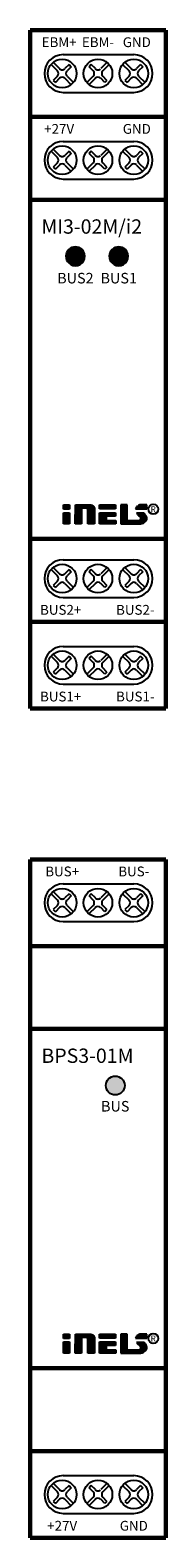
# Model space of a CAD drawing. Units: millimetres. Extents: x 1690 to 5650, y -1673 to -401.
# Drawn here: x 1690 to 1708, y -1202 to -1002 of the extents above; entities that cross this region are included whole.
import ezdxf
from ezdxf.enums import TextEntityAlignment as Align

# ---------------------------------------------------------------- set-up
doc = ezdxf.new("R2010")
doc.units = ezdxf.units.MM
doc.layers.add('Kresleni_obrysy', color=7, linetype='Continuous', lineweight=60)
for name, color, linetype in [('Kresleni_tenka_cara', 7, 'Continuous'), ('Popisky', 7, 'Continuous'), ('Text_nazvy_M', 7, 'Continuous'), ('Tlacitka_LED', 7, 'Continuous')]:
    doc.layers.add(name, color=color, linetype=linetype)
doc.styles.add('arial', font='arial.ttf')

# ---------------------------------------------------------------- blocks, each defined once
blk = doc.blocks.new('BPS3_01M')
at = {"layer": 'Tlacitka_LED', "transparency": 33554687}
h = blk.add_hatch(color=3, dxfattribs=at)
edge = h.paths.add_edge_path()
edge.add_arc((1701.22, -812.31), 1.25, 0, 360)
at = {"layer": 'Kresleni_obrysy', "transparency": 33554687}
for p, q in [((1707.93, -782.31), (1689.93, -782.31)), ((1689.93, -782.31), (1689.93, -872.31)), ((1707.93, -782.31), (1707.93, -872.31)), ((1707.93, -793.81), (1689.93, -793.81)), ((1707.93, -804.81), (1689.93, -804.81)), ((1707.93, -849.81), (1689.93, -849.81)), ((1689.93, -860.81), (1707.93, -860.81)), ((1689.93, -872.31), (1707.93, -872.31))]:
    blk.add_line(p, q, dxfattribs=at)
at = {"layer": 'Kresleni_tenka_cara', "transparency": 33554687}
for p, q in [((1694.32, -785.56), (1703.68, -785.56)), ((1692.7, -786.86), (1693.55, -787.71)), ((1692.98, -786.58), (1693.83, -787.42)), ((1695.09, -786.87), (1694.54, -787.42)), ((1695.37, -787.16), (1694.82, -787.71)), ((1695.09, -786.87), (1695.37, -787.16)), ((1698.03, -786.87), (1697.75, -787.16)), ((1698.3, -787.71), (1697.75, -787.16)), ((1698.58, -787.42), (1698.03, -786.87)), ((1700.13, -786.58), (1699.29, -787.42)), ((1700.42, -786.86), (1699.57, -787.71)), ((1702.2, -786.86), (1703.05, -787.71)), ((1702.48, -786.58), (1703.33, -787.42)), ((1704.59, -786.87), (1704.04, -787.42)), ((1704.87, -787.16), (1704.32, -787.71)), ((1704.59, -786.87), (1704.87, -787.16)), ((1693.55, -788.41), (1693, -788.97)), ((1693, -788.97), (1693.28, -789.25)), ((1693.83, -788.7), (1693.28, -789.25)), ((1694.54, -788.7), (1695.38, -789.55)), ((1694.82, -788.41), (1695.67, -789.26)), ((1698.3, -788.41), (1697.45, -789.26)), ((1698.58, -788.7), (1697.73, -789.55)), ((1699.84, -789.25), (1699.29, -788.7)), ((1700.12, -788.97), (1699.57, -788.41)), ((1700.12, -788.97), (1699.84, -789.25)), ((1703.05, -788.41), (1702.5, -788.97)), ((1702.5, -788.97), (1702.78, -789.25)), ((1703.33, -788.7), (1702.78, -789.25)), ((1704.04, -788.7), (1704.88, -789.55)), ((1704.32, -788.41), (1705.17, -789.26)), ((1694.32, -790.56), (1703.68, -790.56)), ((1692.7, -865.36), (1693.55, -866.21)), ((1692.98, -865.08), (1693.83, -865.92)), ((1694.32, -864.06), (1703.68, -864.06)), ((1695.09, -865.37), (1694.54, -865.92)), ((1695.37, -865.66), (1694.82, -866.21)), ((1695.09, -865.37), (1695.37, -865.66)), ((1698.03, -865.37), (1697.75, -865.66)), ((1698.3, -866.21), (1697.75, -865.66)), ((1698.58, -865.92), (1698.03, -865.37)), ((1700.13, -865.08), (1699.29, -865.92)), ((1700.42, -865.36), (1699.57, -866.21)), ((1702.2, -865.36), (1703.05, -866.21)), ((1702.48, -865.08), (1703.33, -865.92)), ((1704.59, -865.37), (1704.04, -865.92)), ((1704.87, -865.66), (1704.32, -866.21)), ((1704.59, -865.37), (1704.87, -865.66)), ((1693.55, -866.91), (1693, -867.47)), ((1693, -867.47), (1693.28, -867.75)), ((1693.83, -867.2), (1693.28, -867.75)), ((1694.54, -867.2), (1695.38, -868.05)), ((1694.82, -866.91), (1695.67, -867.76)), ((1698.3, -866.91), (1697.45, -867.76)), ((1698.58, -867.2), (1697.73, -868.05)), ((1699.84, -867.75), (1699.29, -867.2)), ((1700.12, -867.47), (1699.57, -866.91)), ((1700.12, -867.47), (1699.84, -867.75)), ((1703.05, -866.91), (1702.5, -867.47)), ((1702.5, -867.47), (1702.78, -867.75)), ((1703.33, -867.2), (1702.78, -867.75)), ((1704.04, -867.2), (1704.88, -868.05)), ((1704.32, -866.91), (1705.17, -867.76)), ((1694.32, -869.06), (1703.68, -869.06))]:
    blk.add_line(p, q, dxfattribs=at)
for centre, radius in [((1694.18, -788.06), 1.9), ((1698.93, -788.06), 1.9), ((1703.68, -788.06), 1.9), ((1706.27, -845.86), 0.659), ((1694.18, -866.56), 1.9), ((1698.93, -866.56), 1.9), ((1703.68, -866.56), 1.9)]:
    blk.add_circle(centre, radius, dxfattribs=at)
for centre, radius, start, end in [((1694.32, -788.06), 2.5, 90, 270), ((1703.68, -788.06), 2.5, 270, 90), ((1693.19, -788.06), 0.5, 315, 45), ((1694.18, -787.07), 0.5, 225, 315), ((1695.17, -788.06), 0.5, 135, 225), ((1697.94, -788.06), 0.5, 315, 45), ((1698.93, -787.07), 0.5, 225, 315), ((1699.92, -788.06), 0.5, 135, 225), ((1702.69, -788.06), 0.5, 315, 45), ((1703.68, -787.07), 0.5, 225, 315), ((1704.67, -788.06), 0.5, 135, 225), ((1694.18, -789.05), 0.5, 45, 135), ((1698.93, -789.05), 0.5, 45, 135), ((1703.68, -789.05), 0.5, 45, 135), ((1694.32, -866.56), 2.5, 90, 270), ((1694.18, -865.57), 0.5, 225, 315), ((1698.93, -865.57), 0.5, 225, 315), ((1703.68, -865.57), 0.5, 225, 315), ((1703.68, -866.56), 2.5, 270, 90), ((1693.19, -866.56), 0.5, 315, 45), ((1694.18, -867.55), 0.5, 45, 135), ((1695.17, -866.56), 0.5, 135, 225), ((1697.94, -866.56), 0.5, 315, 45), ((1698.93, -867.55), 0.5, 45, 135), ((1699.92, -866.56), 0.5, 135, 225), ((1702.69, -866.56), 0.5, 315, 45), ((1703.68, -867.55), 0.5, 45, 135), ((1704.67, -866.56), 0.5, 135, 225)]:
    blk.add_arc(centre, radius, start, end, dxfattribs=at)
for points in [[(1694.35, -845.28), (1694.35, -845.28), (1695.16, -845.28), (1695.16, -845.28)], [(1694.35, -845.86), (1694.35, -845.86), (1694.35, -845.28), (1694.35, -845.28)], [(1695.16, -845.86), (1695.16, -845.86), (1694.35, -845.86), (1694.35, -845.86)], [(1694.37, -845.47), (1694.37, -845.47), (1695.14, -845.47), (1695.14, -845.47)], [(1694.37, -845.68), (1694.37, -845.68), (1695.15, -845.68), (1695.15, -845.68)], [(1695.16, -845.28), (1695.16, -845.28), (1695.16, -845.86), (1695.16, -845.86)], [(1695.92, -847.81), (1695.92, -847.81), (1695.93, -845.29), (1695.93, -845.29)], [(1695.93, -845.29), (1695.93, -845.29), (1697.97, -845.3), (1697.97, -845.3)], [(1695.95, -845.48), (1695.95, -845.48), (1698.31, -845.48), (1698.31, -845.48)], [(1695.96, -845.68), (1695.96, -845.68), (1698.42, -845.68), (1698.42, -845.68)], [(1695.96, -845.86), (1695.96, -845.86), (1696.7, -845.86), (1696.7, -845.86)], [(1697.39, -845.71), (1697.39, -845.71), (1696.73, -845.71), (1696.73, -845.71)], [(1696.73, -845.71), (1696.73, -845.71), (1696.73, -847.81), (1696.73, -847.81)], [(1697.48, -845.76), (1697.48, -845.76), (1697.39, -845.71), (1697.39, -845.71)], [(1697.54, -845.82), (1697.54, -845.82), (1697.48, -845.76), (1697.48, -845.76)], [(1697.57, -845.91), (1697.57, -845.91), (1697.54, -845.82), (1697.54, -845.82)], [(1697.57, -847.81), (1697.57, -847.81), (1697.57, -845.91), (1697.57, -845.91)], [(1697.58, -845.86), (1697.58, -845.86), (1698.43, -845.86), (1698.43, -845.86)], [(1697.97, -845.3), (1697.97, -845.3), (1698.1, -845.33), (1698.1, -845.33)], [(1698.1, -845.33), (1698.1, -845.33), (1698.24, -845.39), (1698.24, -845.39)], [(1698.24, -845.39), (1698.24, -845.39), (1698.32, -845.46), (1698.32, -845.46)], [(1698.32, -845.46), (1698.32, -845.46), (1698.39, -845.55), (1698.39, -845.55)], [(1698.39, -845.55), (1698.39, -845.55), (1698.43, -845.64), (1698.43, -845.64)], [(1698.43, -845.64), (1698.43, -845.64), (1698.45, -845.73), (1698.45, -845.73)], [(1698.45, -845.73), (1698.45, -845.73), (1698.45, -847.81), (1698.45, -847.81)], [(1699.15, -845.29), (1699.15, -845.29), (1701.27, -845.29), (1701.27, -845.29)], [(1699.15, -845.83), (1699.15, -845.83), (1699.15, -845.29), (1699.15, -845.29)], [(1701.27, -845.83), (1701.27, -845.83), (1699.15, -845.83), (1699.15, -845.83)], [(1699.18, -845.48), (1699.18, -845.48), (1701.23, -845.48), (1701.23, -845.48)], [(1699.19, -845.68), (1699.19, -845.68), (1701.24, -845.68), (1701.24, -845.68)], [(1701.27, -845.29), (1701.27, -845.29), (1701.27, -845.83), (1701.27, -845.83)], [(1702.78, -845.28), (1702.78, -845.28), (1701.97, -845.28), (1701.97, -845.28)], [(1701.97, -845.28), (1701.97, -845.28), (1701.97, -847.82), (1701.97, -847.82)], [(1702.01, -845.48), (1702.01, -845.48), (1702.76, -845.48), (1702.76, -845.48)], [(1702.01, -845.68), (1702.01, -845.68), (1702.77, -845.68), (1702.77, -845.68)], [(1702.01, -845.86), (1702.01, -845.86), (1702.76, -845.86), (1702.76, -845.86)], [(1702.8, -847.41), (1702.8, -847.41), (1702.78, -845.28), (1702.78, -845.28)], [(1703.93, -845.72), (1703.93, -845.72), (1703.9, -845.82), (1703.9, -845.82)], [(1703.9, -845.82), (1703.9, -845.82), (1705.41, -845.83), (1705.41, -845.83)], [(1703.99, -845.63), (1703.99, -845.63), (1703.93, -845.72), (1703.93, -845.72)], [(1703.98, -845.68), (1703.98, -845.68), (1705.38, -845.68), (1705.38, -845.68)], [(1704.05, -845.56), (1704.05, -845.56), (1703.99, -845.63), (1703.99, -845.63)], [(1704.12, -845.49), (1704.12, -845.49), (1704.05, -845.56), (1704.05, -845.56)], [(1704.24, -845.41), (1704.24, -845.41), (1704.12, -845.49), (1704.12, -845.49)], [(1704.2, -845.48), (1704.2, -845.48), (1705.38, -845.48), (1705.38, -845.48)], [(1704.36, -845.34), (1704.36, -845.34), (1704.24, -845.41), (1704.24, -845.41)], [(1704.5, -845.28), (1704.5, -845.28), (1704.36, -845.34), (1704.36, -845.34)], [(1705.42, -845.29), (1705.42, -845.29), (1704.5, -845.28), (1704.5, -845.28)], [(1705.41, -845.83), (1705.41, -845.83), (1705.42, -845.29), (1705.42, -845.29)], [(1694.35, -846.33), (1694.35, -846.33), (1695.16, -846.33), (1695.16, -846.33)], [(1694.35, -847.81), (1694.35, -847.81), (1694.35, -846.33), (1694.35, -846.33)], [(1695.16, -847.81), (1695.16, -847.81), (1694.35, -847.81), (1694.35, -847.81)], [(1694.37, -846.45), (1694.37, -846.45), (1695.14, -846.45), (1695.14, -846.45)], [(1694.37, -846.84), (1694.37, -846.84), (1695.15, -846.84), (1695.15, -846.84)], [(1694.37, -847.44), (1694.37, -847.44), (1695.14, -847.44), (1695.14, -847.44)], [(1694.38, -846.65), (1694.38, -846.65), (1695.14, -846.65), (1695.14, -846.65)], [(1694.38, -847.04), (1694.38, -847.04), (1695.15, -847.04), (1695.15, -847.04)], [(1694.38, -847.24), (1694.38, -847.24), (1695.14, -847.24), (1695.14, -847.24)], [(1694.38, -847.63), (1694.38, -847.63), (1695.13, -847.63), (1695.13, -847.63)], [(1695.16, -846.33), (1695.16, -846.33), (1695.16, -847.81), (1695.16, -847.81)], [(1696.73, -847.81), (1696.73, -847.81), (1695.92, -847.81), (1695.92, -847.81)], [(1695.95, -846.05), (1695.95, -846.05), (1696.7, -846.05), (1696.7, -846.05)], [(1695.95, -846.25), (1695.95, -846.25), (1696.69, -846.25), (1696.69, -846.25)], [(1695.95, -846.45), (1695.95, -846.45), (1696.7, -846.45), (1696.7, -846.45)], [(1695.95, -846.84), (1695.95, -846.84), (1696.71, -846.84), (1696.71, -846.84)], [(1695.95, -847.44), (1695.95, -847.44), (1696.7, -847.44), (1696.7, -847.44)], [(1695.96, -846.65), (1695.96, -846.65), (1696.71, -846.65), (1696.71, -846.65)], [(1695.96, -847.04), (1695.96, -847.04), (1696.71, -847.04), (1696.71, -847.04)], [(1695.96, -847.24), (1695.96, -847.24), (1696.7, -847.24), (1696.7, -847.24)], [(1695.96, -847.63), (1695.96, -847.63), (1696.7, -847.63), (1696.7, -847.63)], [(1698.45, -847.81), (1698.45, -847.81), (1697.57, -847.81), (1697.57, -847.81)], [(1697.6, -846.05), (1697.6, -846.05), (1698.43, -846.05), (1698.43, -846.05)], [(1697.6, -846.25), (1697.6, -846.25), (1698.43, -846.25), (1698.43, -846.25)], [(1697.6, -846.45), (1697.6, -846.45), (1698.44, -846.45), (1698.44, -846.45)], [(1697.6, -846.84), (1697.6, -846.84), (1698.45, -846.84), (1698.45, -846.84)], [(1697.6, -847.44), (1697.6, -847.44), (1698.44, -847.44), (1698.44, -847.44)], [(1697.61, -846.65), (1697.61, -846.65), (1698.44, -846.65), (1698.44, -846.65)], [(1697.61, -847.04), (1697.61, -847.04), (1698.45, -847.04), (1698.45, -847.04)], [(1697.61, -847.24), (1697.61, -847.24), (1698.43, -847.24), (1698.43, -847.24)], [(1697.61, -847.63), (1697.61, -847.63), (1698.43, -847.63), (1698.43, -847.63)], [(1699.15, -847.82), (1699.15, -847.82), (1699.15, -846.32), (1699.15, -846.32)], [(1699.15, -846.32), (1699.15, -846.32), (1701.27, -846.32), (1701.27, -846.32)], [(1701.28, -847.82), (1701.28, -847.82), (1699.15, -847.82), (1699.15, -847.82)], [(1699.18, -846.45), (1699.18, -846.45), (1701.24, -846.45), (1701.24, -846.45)], [(1699.18, -846.84), (1699.18, -846.84), (1700.01, -846.84), (1700.01, -846.84)], [(1699.18, -847.04), (1699.18, -847.04), (1700.01, -847.04), (1700.01, -847.04)], [(1699.18, -847.24), (1699.18, -847.24), (1700, -847.24), (1700, -847.24)], [(1699.18, -847.44), (1699.18, -847.44), (1701.25, -847.44), (1701.25, -847.44)], [(1699.19, -846.65), (1699.19, -846.65), (1701.24, -846.65), (1701.24, -846.65)], [(1699.19, -847.63), (1699.19, -847.63), (1701.25, -847.63), (1701.25, -847.63)], [(1701.27, -846.78), (1701.27, -846.78), (1700.03, -846.79), (1700.03, -846.79)], [(1700.03, -846.79), (1700.03, -846.79), (1700.03, -847.35), (1700.03, -847.35)], [(1700.03, -847.35), (1700.03, -847.35), (1701.28, -847.35), (1701.28, -847.35)], [(1701.27, -846.32), (1701.27, -846.32), (1701.27, -846.78), (1701.27, -846.78)], [(1701.28, -847.35), (1701.28, -847.35), (1701.28, -847.82), (1701.28, -847.82)], [(1701.97, -847.82), (1701.97, -847.82), (1704.62, -847.82), (1704.62, -847.82)], [(1702, -846.05), (1702, -846.05), (1702.76, -846.05), (1702.76, -846.05)], [(1702, -846.25), (1702, -846.25), (1702.75, -846.25), (1702.75, -846.25)], [(1702, -846.45), (1702, -846.45), (1702.76, -846.45), (1702.76, -846.45)], [(1702, -846.84), (1702, -846.84), (1702.77, -846.84), (1702.77, -846.84)], [(1702.01, -846.65), (1702.01, -846.65), (1702.77, -846.65), (1702.77, -846.65)], [(1702.01, -847.04), (1702.01, -847.04), (1702.77, -847.04), (1702.77, -847.04)], [(1702.01, -847.24), (1702.01, -847.24), (1702.76, -847.24), (1702.76, -847.24)], [(1702.01, -847.44), (1702.01, -847.44), (1705.28, -847.44), (1705.28, -847.44)], [(1702.02, -847.63), (1702.02, -847.63), (1705.01, -847.63), (1705.01, -847.63)], [(1704.35, -847.4), (1704.35, -847.4), (1702.8, -847.41), (1702.8, -847.41)], [(1705, -846.38), (1705, -846.38), (1704.05, -846.38), (1704.05, -846.38)], [(1704.05, -846.38), (1704.05, -846.38), (1704.12, -846.48), (1704.12, -846.48)], [(1704.12, -846.48), (1704.12, -846.48), (1704.19, -846.56), (1704.19, -846.56)], [(1704.14, -846.45), (1704.14, -846.45), (1705.04, -846.45), (1705.04, -846.45)], [(1704.19, -846.56), (1704.19, -846.56), (1704.27, -846.64), (1704.27, -846.64)], [(1704.27, -846.64), (1704.27, -846.64), (1704.36, -846.72), (1704.36, -846.72)], [(1704.33, -846.65), (1704.33, -846.65), (1705.2, -846.65), (1705.2, -846.65)], [(1704.44, -847.35), (1704.44, -847.35), (1704.35, -847.4), (1704.35, -847.4)], [(1704.36, -846.72), (1704.36, -846.72), (1704.44, -846.79), (1704.44, -846.79)], [(1704.44, -846.79), (1704.44, -846.79), (1704.51, -846.86), (1704.51, -846.86)], [(1704.53, -847.28), (1704.53, -847.28), (1704.44, -847.35), (1704.44, -847.35)], [(1704.51, -846.86), (1704.51, -846.86), (1704.57, -846.96), (1704.57, -846.96)], [(1704.52, -846.84), (1704.52, -846.84), (1705.33, -846.84), (1705.33, -846.84)], [(1704.58, -847.18), (1704.58, -847.18), (1704.53, -847.28), (1704.53, -847.28)], [(1704.56, -847.24), (1704.56, -847.24), (1705.37, -847.24), (1705.37, -847.24)], [(1704.57, -846.96), (1704.57, -846.96), (1704.59, -847.07), (1704.59, -847.07)], [(1704.59, -847.07), (1704.59, -847.07), (1704.58, -847.18), (1704.58, -847.18)], [(1704.6, -847.04), (1704.6, -847.04), (1705.39, -847.04), (1705.39, -847.04)], [(1704.62, -847.82), (1704.62, -847.82), (1704.8, -847.76), (1704.8, -847.76)], [(1704.8, -847.76), (1704.8, -847.76), (1704.96, -847.69), (1704.96, -847.69)], [(1704.96, -847.69), (1704.96, -847.69), (1705.11, -847.6), (1705.11, -847.6)], [(1705.04, -846.42), (1705.04, -846.42), (1705, -846.38), (1705, -846.38)], [(1705.15, -846.55), (1705.15, -846.55), (1705.04, -846.42), (1705.04, -846.42)], [(1705.11, -847.6), (1705.11, -847.6), (1705.23, -847.51), (1705.23, -847.51)], [(1705.22, -846.63), (1705.22, -846.63), (1705.15, -846.55), (1705.15, -846.55)], [(1705.3, -846.74), (1705.3, -846.74), (1705.22, -846.63), (1705.22, -846.63)], [(1705.23, -847.51), (1705.23, -847.51), (1705.32, -847.42), (1705.32, -847.42)], [(1705.36, -846.87), (1705.36, -846.87), (1705.3, -846.74), (1705.3, -846.74)], [(1705.32, -847.42), (1705.32, -847.42), (1705.38, -847.3), (1705.38, -847.3)], [(1705.41, -847), (1705.41, -847), (1705.36, -846.87), (1705.36, -846.87)], [(1705.38, -847.3), (1705.38, -847.3), (1705.41, -847.18), (1705.41, -847.18)], [(1705.41, -847.18), (1705.41, -847.18), (1705.41, -847), (1705.41, -847)]]:
    blk.add_open_spline(points, degree=3, dxfattribs=at)
at = {"layer": 'Tlacitka_LED', "color": 3, "transparency": 33554687}
blk.add_circle((1701.22, -812.31), 1.25, dxfattribs=at)
at = {"layer": 'Kresleni_tenka_cara', "transparency": 33554687, "style": 'arial'}
blk.add_text('R', height=0.8, dxfattribs=at).set_placement((1705.91, -846.27))
at = {"layer": 'Popisky', "transparency": 33554687, "style": 'arial'}
for s, p in [('BUS+', (1694.18, -784.56)), ('BUS-', (1703.68, -784.56)), ('+27V', (1694.18, -871.36)), ('GND', (1703.68, -871.36))]:
    blk.add_text(s, height=1.3, dxfattribs=at).set_placement(p, align=Align.CENTER)
at = {"layer": 'Text_nazvy_M', "transparency": 33554687, "style": 'arial'}
blk.add_text('BPS3-01M', height=1.9, dxfattribs=at).set_placement((1691.43, -809.31))
at = {"layer": 'Tlacitka_LED', "transparency": 33554687, "style": 'arial'}
blk.add_text('BUS', height=1.4, dxfattribs=at).set_placement((1701.22, -815.76), align=Align.CENTER)
blk = doc.blocks.new('MI3-02M_iNELS2')
at = {"transparency": 33554687}
h = blk.add_hatch(color=3, dxfattribs=at)
h.dxf.hatch_style = 1
h.paths.add_polyline_path([(1696.82, -921.43, 1), (1695.05, -923.2)])
h = blk.add_hatch(color=1, dxfattribs=at)
h.dxf.hatch_style = 1
h.paths.add_polyline_path([(1696.82, -921.43), (1695.05, -923.2, 1)])
h = blk.add_hatch(color=3, dxfattribs=at)
h.dxf.hatch_style = 1
h.paths.add_polyline_path([(1702.57, -921.43, 1), (1700.8, -923.2)])
h = blk.add_hatch(color=1, dxfattribs=at)
h.dxf.hatch_style = 1
h.paths.add_polyline_path([(1702.57, -921.43), (1700.8, -923.2, 1)])
at = {"layer": 'Kresleni_obrysy', "transparency": 33554687}
for p, q in [((1707.93, -892.31), (1689.93, -892.31)), ((1689.93, -892.31), (1689.93, -982.31)), ((1707.93, -892.31), (1707.93, -982.31)), ((1707.93, -903.81), (1689.93, -903.81)), ((1707.93, -914.81), (1689.93, -914.81)), ((1707.93, -959.81), (1689.93, -959.81)), ((1689.93, -970.81), (1707.93, -970.81)), ((1689.93, -982.31), (1707.93, -982.31))]:
    blk.add_line(p, q, dxfattribs=at)
at = {"layer": 'Kresleni_tenka_cara', "transparency": 33554687}
for p, q in [((1694.32, -895.56), (1703.68, -895.56)), ((1692.7, -896.86), (1693.55, -897.71)), ((1692.98, -896.58), (1693.83, -897.42)), ((1695.09, -896.87), (1694.54, -897.42)), ((1695.37, -897.16), (1694.82, -897.71)), ((1695.09, -896.87), (1695.37, -897.16)), ((1698.03, -896.87), (1697.75, -897.16)), ((1698.3, -897.71), (1697.75, -897.16)), ((1698.58, -897.42), (1698.03, -896.87)), ((1700.13, -896.58), (1699.29, -897.42)), ((1700.42, -896.86), (1699.57, -897.71)), ((1702.2, -896.86), (1703.05, -897.71)), ((1702.48, -896.58), (1703.33, -897.42)), ((1704.59, -896.87), (1704.04, -897.42)), ((1704.87, -897.16), (1704.32, -897.71)), ((1704.59, -896.87), (1704.87, -897.16)), ((1693.55, -898.41), (1693, -898.97)), ((1693, -898.97), (1693.28, -899.25)), ((1693.83, -898.7), (1693.28, -899.25)), ((1694.54, -898.7), (1695.38, -899.55)), ((1694.82, -898.41), (1695.67, -899.26)), ((1698.3, -898.41), (1697.45, -899.26)), ((1698.58, -898.7), (1697.73, -899.55)), ((1699.84, -899.25), (1699.29, -898.7)), ((1700.12, -898.97), (1699.57, -898.41)), ((1700.12, -898.97), (1699.84, -899.25)), ((1703.05, -898.41), (1702.5, -898.97)), ((1702.5, -898.97), (1702.78, -899.25)), ((1703.33, -898.7), (1702.78, -899.25)), ((1704.04, -898.7), (1704.88, -899.55)), ((1704.32, -898.41), (1705.17, -899.26)), ((1694.32, -900.56), (1703.68, -900.56)), ((1694.32, -907.06), (1703.68, -907.06)), ((1692.7, -908.36), (1693.55, -909.21)), ((1692.98, -908.08), (1693.83, -908.92)), ((1693.55, -909.91), (1693, -910.47)), ((1695.09, -908.37), (1694.54, -908.92)), ((1695.37, -908.66), (1694.82, -909.21)), ((1694.82, -909.91), (1695.67, -910.76)), ((1695.09, -908.37), (1695.37, -908.66)), ((1698.3, -909.91), (1697.45, -910.76)), ((1698.03, -908.37), (1697.75, -908.66)), ((1698.3, -909.21), (1697.75, -908.66)), ((1698.58, -908.92), (1698.03, -908.37)), ((1700.13, -908.08), (1699.29, -908.92)), ((1700.42, -908.36), (1699.57, -909.21)), ((1700.12, -910.47), (1699.57, -909.91)), ((1702.2, -908.36), (1703.05, -909.21)), ((1702.48, -908.08), (1703.33, -908.92)), ((1703.05, -909.91), (1702.5, -910.47)), ((1704.59, -908.37), (1704.04, -908.92)), ((1704.87, -908.66), (1704.32, -909.21)), ((1704.32, -909.91), (1705.17, -910.76)), ((1704.59, -908.37), (1704.87, -908.66)), ((1693, -910.47), (1693.28, -910.75)), ((1693.83, -910.2), (1693.28, -910.75)), ((1694.54, -910.2), (1695.38, -911.05)), ((1698.58, -910.2), (1697.73, -911.05)), ((1699.84, -910.75), (1699.29, -910.2)), ((1700.12, -910.47), (1699.84, -910.75)), ((1702.5, -910.47), (1702.78, -910.75)), ((1703.33, -910.2), (1702.78, -910.75)), ((1704.04, -910.2), (1704.88, -911.05)), ((1694.32, -912.06), (1703.68, -912.06)), ((1692.7, -963.86), (1693.55, -964.71)), ((1692.98, -963.58), (1693.83, -964.42)), ((1694.32, -962.56), (1703.68, -962.56)), ((1695.09, -963.87), (1694.54, -964.42)), ((1695.09, -963.87), (1695.37, -964.16)), ((1698.03, -963.87), (1697.75, -964.16)), ((1698.58, -964.42), (1698.03, -963.87)), ((1700.13, -963.58), (1699.29, -964.42)), ((1700.42, -963.86), (1699.57, -964.71)), ((1702.2, -963.86), (1703.05, -964.71)), ((1702.48, -963.58), (1703.33, -964.42)), ((1704.59, -963.87), (1704.04, -964.42)), ((1704.59, -963.87), (1704.87, -964.16)), ((1693.55, -965.41), (1693, -965.97)), ((1693, -965.97), (1693.28, -966.25)), ((1693.83, -965.7), (1693.28, -966.25)), ((1694.54, -965.7), (1695.38, -966.55)), ((1695.37, -964.16), (1694.82, -964.71)), ((1694.82, -965.41), (1695.67, -966.26)), ((1698.3, -965.41), (1697.45, -966.26)), ((1698.58, -965.7), (1697.73, -966.55)), ((1698.3, -964.71), (1697.75, -964.16)), ((1699.84, -966.25), (1699.29, -965.7)), ((1700.12, -965.97), (1699.57, -965.41)), ((1700.12, -965.97), (1699.84, -966.25)), ((1703.05, -965.41), (1702.5, -965.97)), ((1702.5, -965.97), (1702.78, -966.25)), ((1703.33, -965.7), (1702.78, -966.25)), ((1704.04, -965.7), (1704.88, -966.55)), ((1704.87, -964.16), (1704.32, -964.71)), ((1704.32, -965.41), (1705.17, -966.26)), ((1694.32, -967.56), (1703.68, -967.56)), ((1692.7, -975.36), (1693.55, -976.21)), ((1692.98, -975.08), (1693.83, -975.92)), ((1694.32, -974.06), (1703.68, -974.06)), ((1695.09, -975.37), (1694.54, -975.92)), ((1695.37, -975.66), (1694.82, -976.21)), ((1695.09, -975.37), (1695.37, -975.66)), ((1698.03, -975.37), (1697.75, -975.66)), ((1698.3, -976.21), (1697.75, -975.66)), ((1698.58, -975.92), (1698.03, -975.37)), ((1700.13, -975.08), (1699.29, -975.92)), ((1700.42, -975.36), (1699.57, -976.21)), ((1702.2, -975.36), (1703.05, -976.21)), ((1702.48, -975.08), (1703.33, -975.92)), ((1704.59, -975.37), (1704.04, -975.92)), ((1704.87, -975.66), (1704.32, -976.21)), ((1704.59, -975.37), (1704.87, -975.66)), ((1693.55, -976.91), (1693, -977.47)), ((1693, -977.47), (1693.28, -977.75)), ((1693.83, -977.2), (1693.28, -977.75)), ((1694.54, -977.2), (1695.38, -978.05)), ((1694.82, -976.91), (1695.67, -977.76)), ((1698.3, -976.91), (1697.45, -977.76)), ((1698.58, -977.2), (1697.73, -978.05)), ((1699.84, -977.75), (1699.29, -977.2)), ((1700.12, -977.47), (1699.57, -976.91)), ((1700.12, -977.47), (1699.84, -977.75)), ((1703.05, -976.91), (1702.5, -977.47)), ((1702.5, -977.47), (1702.78, -977.75)), ((1703.33, -977.2), (1702.78, -977.75)), ((1704.04, -977.2), (1704.88, -978.05)), ((1704.32, -976.91), (1705.17, -977.76)), ((1694.32, -979.06), (1703.68, -979.06))]:
    blk.add_line(p, q, dxfattribs=at)
for centre, radius in [((1694.18, -898.06), 1.9), ((1698.93, -898.06), 1.9), ((1703.68, -898.06), 1.9), ((1694.18, -909.56), 1.9), ((1698.93, -909.56), 1.9), ((1703.68, -909.56), 1.9), ((1706.27, -955.86), 0.659), ((1694.18, -965.06), 1.9), ((1698.93, -965.06), 1.9), ((1703.68, -965.06), 1.9), ((1694.18, -976.56), 1.9), ((1698.93, -976.56), 1.9), ((1703.68, -976.56), 1.9)]:
    blk.add_circle(centre, radius, dxfattribs=at)
for centre, radius, start, end in [((1694.32, -898.06), 2.5, 90, 270), ((1703.68, -898.06), 2.5, 270, 90), ((1693.19, -898.06), 0.5, 315, 45), ((1694.18, -897.07), 0.5, 225, 315), ((1695.17, -898.06), 0.5, 135, 225), ((1697.94, -898.06), 0.5, 315, 45), ((1698.93, -897.07), 0.5, 225, 315), ((1699.92, -898.06), 0.5, 135, 225), ((1702.69, -898.06), 0.5, 315, 45), ((1703.68, -897.07), 0.5, 225, 315), ((1704.67, -898.06), 0.5, 135, 225), ((1694.18, -899.05), 0.5, 45, 135), ((1698.93, -899.05), 0.5, 45, 135), ((1703.68, -899.05), 0.5, 45, 135), ((1694.32, -909.56), 2.5, 90, 270), ((1703.68, -909.56), 2.5, 270, 90), ((1693.19, -909.56), 0.5, 315, 45), ((1694.18, -908.57), 0.5, 225, 315), ((1695.17, -909.56), 0.5, 135, 225), ((1697.94, -909.56), 0.5, 315, 45), ((1698.93, -908.57), 0.5, 225, 315), ((1699.92, -909.56), 0.5, 135, 225), ((1702.69, -909.56), 0.5, 315, 45), ((1703.68, -908.57), 0.5, 225, 315), ((1704.67, -909.56), 0.5, 135, 225), ((1694.18, -910.55), 0.5, 45, 135), ((1698.93, -910.55), 0.5, 45, 135), ((1703.68, -910.55), 0.5, 45, 135), ((1694.32, -965.06), 2.5, 90, 270), ((1703.68, -965.06), 2.5, 270, 90), ((1693.19, -965.06), 0.5, 315, 45), ((1694.18, -964.07), 0.5, 225, 315), ((1694.18, -966.05), 0.5, 45, 135), ((1695.17, -965.06), 0.5, 135, 225), ((1697.94, -965.06), 0.5, 315, 45), ((1698.93, -964.07), 0.5, 225, 315), ((1698.93, -966.05), 0.5, 45, 135), ((1699.92, -965.06), 0.5, 135, 225), ((1702.69, -965.06), 0.5, 315, 45), ((1703.68, -964.07), 0.5, 225, 315), ((1703.68, -966.05), 0.5, 45, 135), ((1704.67, -965.06), 0.5, 135, 225), ((1694.32, -976.56), 2.5, 90, 270), ((1694.18, -975.57), 0.5, 225, 315), ((1698.93, -975.57), 0.5, 225, 315), ((1703.68, -975.57), 0.5, 225, 315), ((1703.68, -976.56), 2.5, 270, 90), ((1693.19, -976.56), 0.5, 315, 45), ((1694.18, -977.55), 0.5, 45, 135), ((1695.17, -976.56), 0.5, 135, 225), ((1697.94, -976.56), 0.5, 315, 45), ((1698.93, -977.55), 0.5, 45, 135), ((1699.92, -976.56), 0.5, 135, 225), ((1702.69, -976.56), 0.5, 315, 45), ((1703.68, -977.55), 0.5, 45, 135), ((1704.67, -976.56), 0.5, 135, 225)]:
    blk.add_arc(centre, radius, start, end, dxfattribs=at)
for points in [[(1694.35, -955.28), (1694.35, -955.28), (1695.16, -955.28), (1695.16, -955.28)], [(1694.35, -955.86), (1694.35, -955.86), (1694.35, -955.28), (1694.35, -955.28)], [(1695.16, -955.86), (1695.16, -955.86), (1694.35, -955.86), (1694.35, -955.86)], [(1694.37, -955.47), (1694.37, -955.47), (1695.14, -955.47), (1695.14, -955.47)], [(1694.37, -955.68), (1694.37, -955.68), (1695.15, -955.68), (1695.15, -955.68)], [(1695.16, -955.28), (1695.16, -955.28), (1695.16, -955.86), (1695.16, -955.86)], [(1695.92, -957.81), (1695.92, -957.81), (1695.93, -955.29), (1695.93, -955.29)], [(1695.93, -955.29), (1695.93, -955.29), (1697.97, -955.3), (1697.97, -955.3)], [(1695.95, -955.48), (1695.95, -955.48), (1698.31, -955.48), (1698.31, -955.48)], [(1695.96, -955.68), (1695.96, -955.68), (1698.42, -955.68), (1698.42, -955.68)], [(1695.96, -955.86), (1695.96, -955.86), (1696.7, -955.86), (1696.7, -955.86)], [(1697.39, -955.71), (1697.39, -955.71), (1696.73, -955.71), (1696.73, -955.71)], [(1696.73, -955.71), (1696.73, -955.71), (1696.73, -957.81), (1696.73, -957.81)], [(1697.48, -955.76), (1697.48, -955.76), (1697.39, -955.71), (1697.39, -955.71)], [(1697.54, -955.82), (1697.54, -955.82), (1697.48, -955.76), (1697.48, -955.76)], [(1697.57, -955.91), (1697.57, -955.91), (1697.54, -955.82), (1697.54, -955.82)], [(1697.57, -957.81), (1697.57, -957.81), (1697.57, -955.91), (1697.57, -955.91)], [(1697.58, -955.86), (1697.58, -955.86), (1698.43, -955.86), (1698.43, -955.86)], [(1697.97, -955.3), (1697.97, -955.3), (1698.1, -955.33), (1698.1, -955.33)], [(1698.1, -955.33), (1698.1, -955.33), (1698.24, -955.39), (1698.24, -955.39)], [(1698.24, -955.39), (1698.24, -955.39), (1698.32, -955.46), (1698.32, -955.46)], [(1698.32, -955.46), (1698.32, -955.46), (1698.39, -955.55), (1698.39, -955.55)], [(1698.39, -955.55), (1698.39, -955.55), (1698.43, -955.64), (1698.43, -955.64)], [(1698.43, -955.64), (1698.43, -955.64), (1698.45, -955.73), (1698.45, -955.73)], [(1698.45, -955.73), (1698.45, -955.73), (1698.45, -957.81), (1698.45, -957.81)], [(1699.15, -955.29), (1699.15, -955.29), (1701.27, -955.29), (1701.27, -955.29)], [(1699.15, -955.83), (1699.15, -955.83), (1699.15, -955.29), (1699.15, -955.29)], [(1701.27, -955.83), (1701.27, -955.83), (1699.15, -955.83), (1699.15, -955.83)], [(1699.18, -955.48), (1699.18, -955.48), (1701.23, -955.48), (1701.23, -955.48)], [(1699.19, -955.68), (1699.19, -955.68), (1701.24, -955.68), (1701.24, -955.68)], [(1701.27, -955.29), (1701.27, -955.29), (1701.27, -955.83), (1701.27, -955.83)], [(1702.78, -955.28), (1702.78, -955.28), (1701.97, -955.28), (1701.97, -955.28)], [(1701.97, -955.28), (1701.97, -955.28), (1701.97, -957.82), (1701.97, -957.82)], [(1702.01, -955.48), (1702.01, -955.48), (1702.76, -955.48), (1702.76, -955.48)], [(1702.01, -955.68), (1702.01, -955.68), (1702.77, -955.68), (1702.77, -955.68)], [(1702.01, -955.86), (1702.01, -955.86), (1702.76, -955.86), (1702.76, -955.86)], [(1702.8, -957.41), (1702.8, -957.41), (1702.78, -955.28), (1702.78, -955.28)], [(1703.93, -955.72), (1703.93, -955.72), (1703.9, -955.82), (1703.9, -955.82)], [(1703.9, -955.82), (1703.9, -955.82), (1705.41, -955.83), (1705.41, -955.83)], [(1703.99, -955.63), (1703.99, -955.63), (1703.93, -955.72), (1703.93, -955.72)], [(1703.98, -955.68), (1703.98, -955.68), (1705.38, -955.68), (1705.38, -955.68)], [(1704.05, -955.56), (1704.05, -955.56), (1703.99, -955.63), (1703.99, -955.63)], [(1704.12, -955.49), (1704.12, -955.49), (1704.05, -955.56), (1704.05, -955.56)], [(1704.24, -955.41), (1704.24, -955.41), (1704.12, -955.49), (1704.12, -955.49)], [(1704.2, -955.48), (1704.2, -955.48), (1705.38, -955.48), (1705.38, -955.48)], [(1704.36, -955.34), (1704.36, -955.34), (1704.24, -955.41), (1704.24, -955.41)], [(1704.5, -955.28), (1704.5, -955.28), (1704.36, -955.34), (1704.36, -955.34)], [(1705.42, -955.29), (1705.42, -955.29), (1704.5, -955.28), (1704.5, -955.28)], [(1705.41, -955.83), (1705.41, -955.83), (1705.42, -955.29), (1705.42, -955.29)], [(1694.35, -956.33), (1694.35, -956.33), (1695.16, -956.33), (1695.16, -956.33)], [(1694.35, -957.81), (1694.35, -957.81), (1694.35, -956.33), (1694.35, -956.33)], [(1695.16, -957.81), (1695.16, -957.81), (1694.35, -957.81), (1694.35, -957.81)], [(1694.37, -956.45), (1694.37, -956.45), (1695.14, -956.45), (1695.14, -956.45)], [(1694.37, -956.84), (1694.37, -956.84), (1695.15, -956.84), (1695.15, -956.84)], [(1694.37, -957.44), (1694.37, -957.44), (1695.14, -957.44), (1695.14, -957.44)], [(1694.38, -956.65), (1694.38, -956.65), (1695.14, -956.65), (1695.14, -956.65)], [(1694.38, -957.04), (1694.38, -957.04), (1695.15, -957.04), (1695.15, -957.04)], [(1694.38, -957.24), (1694.38, -957.24), (1695.14, -957.24), (1695.14, -957.24)], [(1694.38, -957.63), (1694.38, -957.63), (1695.13, -957.63), (1695.13, -957.63)], [(1695.16, -956.33), (1695.16, -956.33), (1695.16, -957.81), (1695.16, -957.81)], [(1696.73, -957.81), (1696.73, -957.81), (1695.92, -957.81), (1695.92, -957.81)], [(1695.95, -956.05), (1695.95, -956.05), (1696.7, -956.05), (1696.7, -956.05)], [(1695.95, -956.25), (1695.95, -956.25), (1696.69, -956.25), (1696.69, -956.25)], [(1695.95, -956.45), (1695.95, -956.45), (1696.7, -956.45), (1696.7, -956.45)], [(1695.95, -956.84), (1695.95, -956.84), (1696.71, -956.84), (1696.71, -956.84)], [(1695.95, -957.44), (1695.95, -957.44), (1696.7, -957.44), (1696.7, -957.44)], [(1695.96, -956.65), (1695.96, -956.65), (1696.71, -956.65), (1696.71, -956.65)], [(1695.96, -957.04), (1695.96, -957.04), (1696.71, -957.04), (1696.71, -957.04)], [(1695.96, -957.24), (1695.96, -957.24), (1696.7, -957.24), (1696.7, -957.24)], [(1695.96, -957.63), (1695.96, -957.63), (1696.7, -957.63), (1696.7, -957.63)], [(1698.45, -957.81), (1698.45, -957.81), (1697.57, -957.81), (1697.57, -957.81)], [(1697.6, -956.05), (1697.6, -956.05), (1698.43, -956.05), (1698.43, -956.05)], [(1697.6, -956.25), (1697.6, -956.25), (1698.43, -956.25), (1698.43, -956.25)], [(1697.6, -956.45), (1697.6, -956.45), (1698.44, -956.45), (1698.44, -956.45)], [(1697.6, -956.84), (1697.6, -956.84), (1698.45, -956.84), (1698.45, -956.84)], [(1697.6, -957.44), (1697.6, -957.44), (1698.44, -957.44), (1698.44, -957.44)], [(1697.61, -956.65), (1697.61, -956.65), (1698.44, -956.65), (1698.44, -956.65)], [(1697.61, -957.04), (1697.61, -957.04), (1698.45, -957.04), (1698.45, -957.04)], [(1697.61, -957.24), (1697.61, -957.24), (1698.43, -957.24), (1698.43, -957.24)], [(1697.61, -957.63), (1697.61, -957.63), (1698.43, -957.63), (1698.43, -957.63)], [(1699.15, -957.82), (1699.15, -957.82), (1699.15, -956.32), (1699.15, -956.32)], [(1699.15, -956.32), (1699.15, -956.32), (1701.27, -956.32), (1701.27, -956.32)], [(1701.28, -957.82), (1701.28, -957.82), (1699.15, -957.82), (1699.15, -957.82)], [(1699.18, -956.45), (1699.18, -956.45), (1701.24, -956.45), (1701.24, -956.45)], [(1699.18, -956.84), (1699.18, -956.84), (1700.01, -956.84), (1700.01, -956.84)], [(1699.18, -957.04), (1699.18, -957.04), (1700.01, -957.04), (1700.01, -957.04)], [(1699.18, -957.24), (1699.18, -957.24), (1700, -957.24), (1700, -957.24)], [(1699.18, -957.44), (1699.18, -957.44), (1701.25, -957.44), (1701.25, -957.44)], [(1699.19, -956.65), (1699.19, -956.65), (1701.24, -956.65), (1701.24, -956.65)], [(1699.19, -957.63), (1699.19, -957.63), (1701.25, -957.63), (1701.25, -957.63)], [(1701.27, -956.78), (1701.27, -956.78), (1700.03, -956.79), (1700.03, -956.79)], [(1700.03, -956.79), (1700.03, -956.79), (1700.03, -957.35), (1700.03, -957.35)], [(1700.03, -957.35), (1700.03, -957.35), (1701.28, -957.35), (1701.28, -957.35)], [(1701.27, -956.32), (1701.27, -956.32), (1701.27, -956.78), (1701.27, -956.78)], [(1701.28, -957.35), (1701.28, -957.35), (1701.28, -957.82), (1701.28, -957.82)], [(1701.97, -957.82), (1701.97, -957.82), (1704.62, -957.82), (1704.62, -957.82)], [(1702, -956.05), (1702, -956.05), (1702.76, -956.05), (1702.76, -956.05)], [(1702, -956.25), (1702, -956.25), (1702.75, -956.25), (1702.75, -956.25)], [(1702, -956.45), (1702, -956.45), (1702.76, -956.45), (1702.76, -956.45)], [(1702, -956.84), (1702, -956.84), (1702.77, -956.84), (1702.77, -956.84)], [(1702.01, -956.65), (1702.01, -956.65), (1702.77, -956.65), (1702.77, -956.65)], [(1702.01, -957.04), (1702.01, -957.04), (1702.77, -957.04), (1702.77, -957.04)], [(1702.01, -957.24), (1702.01, -957.24), (1702.76, -957.24), (1702.76, -957.24)], [(1702.01, -957.44), (1702.01, -957.44), (1705.28, -957.44), (1705.28, -957.44)], [(1702.02, -957.63), (1702.02, -957.63), (1705.01, -957.63), (1705.01, -957.63)], [(1704.35, -957.4), (1704.35, -957.4), (1702.8, -957.41), (1702.8, -957.41)], [(1705, -956.38), (1705, -956.38), (1704.05, -956.38), (1704.05, -956.38)], [(1704.05, -956.38), (1704.05, -956.38), (1704.12, -956.48), (1704.12, -956.48)], [(1704.12, -956.48), (1704.12, -956.48), (1704.19, -956.56), (1704.19, -956.56)], [(1704.14, -956.45), (1704.14, -956.45), (1705.04, -956.45), (1705.04, -956.45)], [(1704.19, -956.56), (1704.19, -956.56), (1704.27, -956.64), (1704.27, -956.64)], [(1704.27, -956.64), (1704.27, -956.64), (1704.36, -956.72), (1704.36, -956.72)], [(1704.33, -956.65), (1704.33, -956.65), (1705.2, -956.65), (1705.2, -956.65)], [(1704.44, -957.35), (1704.44, -957.35), (1704.35, -957.4), (1704.35, -957.4)], [(1704.36, -956.72), (1704.36, -956.72), (1704.44, -956.79), (1704.44, -956.79)], [(1704.44, -956.79), (1704.44, -956.79), (1704.51, -956.86), (1704.51, -956.86)], [(1704.53, -957.28), (1704.53, -957.28), (1704.44, -957.35), (1704.44, -957.35)], [(1704.51, -956.86), (1704.51, -956.86), (1704.57, -956.96), (1704.57, -956.96)], [(1704.52, -956.84), (1704.52, -956.84), (1705.33, -956.84), (1705.33, -956.84)], [(1704.58, -957.18), (1704.58, -957.18), (1704.53, -957.28), (1704.53, -957.28)], [(1704.56, -957.24), (1704.56, -957.24), (1705.37, -957.24), (1705.37, -957.24)], [(1704.57, -956.96), (1704.57, -956.96), (1704.59, -957.07), (1704.59, -957.07)], [(1704.59, -957.07), (1704.59, -957.07), (1704.58, -957.18), (1704.58, -957.18)], [(1704.6, -957.04), (1704.6, -957.04), (1705.39, -957.04), (1705.39, -957.04)], [(1704.62, -957.82), (1704.62, -957.82), (1704.8, -957.76), (1704.8, -957.76)], [(1704.8, -957.76), (1704.8, -957.76), (1704.96, -957.69), (1704.96, -957.69)], [(1704.96, -957.69), (1704.96, -957.69), (1705.11, -957.6), (1705.11, -957.6)], [(1705.04, -956.42), (1705.04, -956.42), (1705, -956.38), (1705, -956.38)], [(1705.15, -956.55), (1705.15, -956.55), (1705.04, -956.42), (1705.04, -956.42)], [(1705.11, -957.6), (1705.11, -957.6), (1705.23, -957.51), (1705.23, -957.51)], [(1705.22, -956.63), (1705.22, -956.63), (1705.15, -956.55), (1705.15, -956.55)], [(1705.3, -956.74), (1705.3, -956.74), (1705.22, -956.63), (1705.22, -956.63)], [(1705.23, -957.51), (1705.23, -957.51), (1705.32, -957.42), (1705.32, -957.42)], [(1705.36, -956.87), (1705.36, -956.87), (1705.3, -956.74), (1705.3, -956.74)], [(1705.32, -957.42), (1705.32, -957.42), (1705.38, -957.3), (1705.38, -957.3)], [(1705.41, -957), (1705.41, -957), (1705.36, -956.87), (1705.36, -956.87)], [(1705.38, -957.3), (1705.38, -957.3), (1705.41, -957.18), (1705.41, -957.18)], [(1705.41, -957.18), (1705.41, -957.18), (1705.41, -957), (1705.41, -957)]]:
    blk.add_open_spline(points, degree=3, dxfattribs=at)
at = {"layer": 'Tlacitka_LED', "color": 3, "transparency": 33554687}
for centre in [(1695.93, -922.31), (1701.68, -922.31)]:
    blk.add_arc(centre, 1.25, 45, 225, dxfattribs=at)
at = {"layer": 'Tlacitka_LED', "color": 1, "transparency": 33554687}
for centre in [(1695.93, -922.31), (1701.68, -922.31)]:
    blk.add_arc(centre, 1.25, 225, 45, dxfattribs=at)
at = {"layer": 'Kresleni_tenka_cara', "transparency": 33554687, "style": 'arial'}
blk.add_text('R', height=0.8, dxfattribs=at).set_placement((1705.91, -956.27))
at = {"layer": 'Popisky', "transparency": 33554687, "style": 'arial'}
for s, p in [('EBM+', (1693.78, -894.56)), ('EBM-', (1698.93, -894.56)), ('GND', (1704.08, -894.56)), ('+27V', (1693.78, -906.06)), ('GND', (1704.08, -906.06)), ('BUS2+', (1693.98, -969.86)), ('BUS2-', (1703.88, -969.86)), ('BUS1+', (1693.98, -981.36)), ('BUS1-', (1703.88, -981.36))]:
    blk.add_text(s, height=1.3, dxfattribs=at).set_placement(p, align=Align.CENTER)
at = {"layer": 'Text_nazvy_M', "transparency": 33554687, "style": 'arial'}
blk.add_text('MI3-02M/i2', height=1.9, dxfattribs=at).set_placement((1691.43, -919.31))
at = {"layer": 'Tlacitka_LED', "transparency": 33554687, "style": 'arial'}
for s, p in [('BUS2', (1695.93, -925.21)), ('BUS1', (1701.68, -925.21))]:
    blk.add_text(s, height=1.4, dxfattribs=at).set_placement(p, align=Align.MIDDLE_CENTER)

msp = doc.modelspace()

# ---------------------------------------------------------------- block references
at = {"layer": 'Kresleni_obrysy'}
msp.add_blockref('BPS3_01M', (0, -330), dxfattribs=at)
at = {"layer": 'Kresleni_tenka_cara'}
msp.add_blockref('MI3-02M_iNELS2', (0, -110), dxfattribs=at)

doc.saveas('drawing.dxf')
